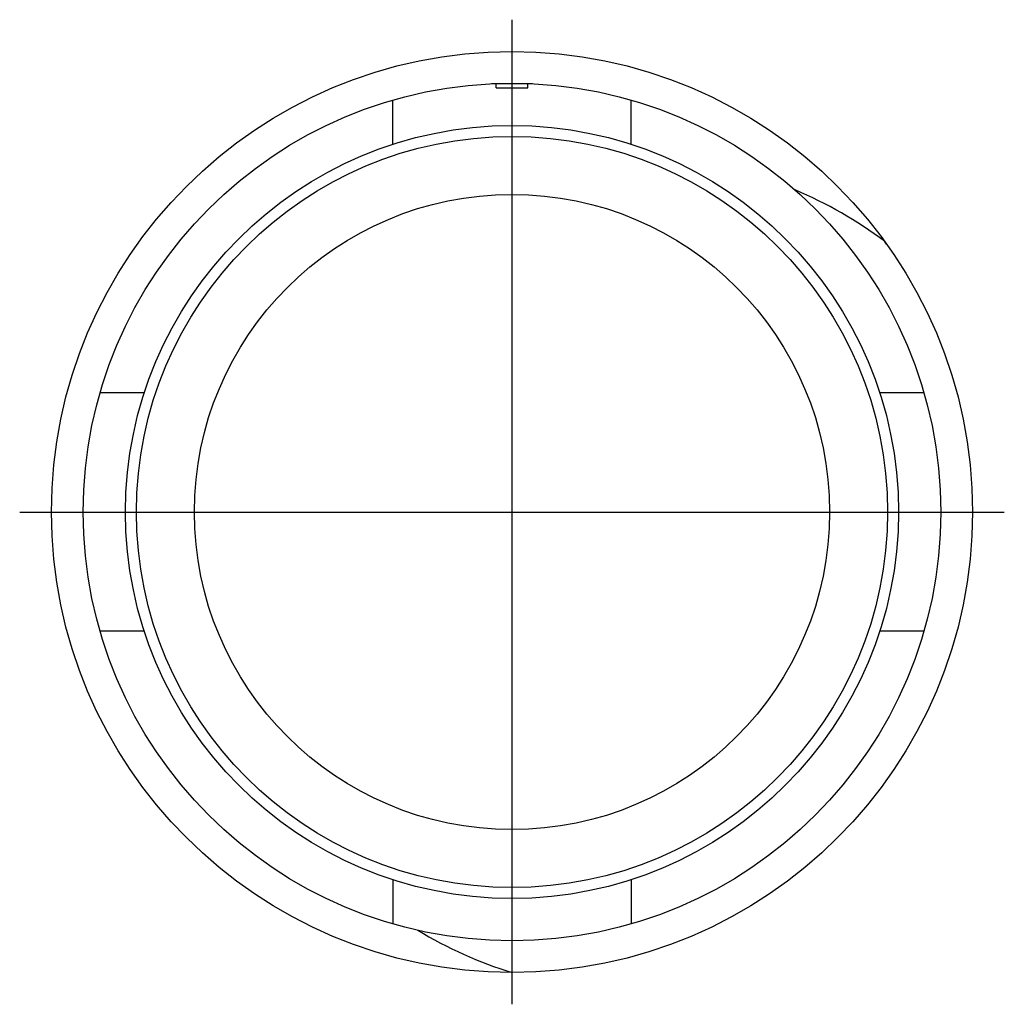
# Model space of a CAD drawing. Extents: x 439 to 841, y 139 to 244.
# Drawn here: x 779 to 841, y 182 to 244 of the extents above; entities that cross this region are included whole.
import ezdxf

# ---------------------------------------------------------------- set-up
doc = ezdxf.new("R2010")
doc.units = 0
doc.linetypes.add('CENTER', pattern=[0])
doc.layers.get('0').update_dxf_attribs({"linetype": 'CONTINUOUS'})

msp = doc.modelspace()

# ---------------------------------------------------------------- linework, layer by layer
at = {"color": 1, "linetype": 'CENTER'}
for p, q in [((810.003, 181.505), (810.003, 243.504)), ((779.003, 212.504), (841.002, 212.504))]:
    msp.add_line(p, q, dxfattribs=at)
at = {"color": 7, "linetype": 'CONTINUOUS'}
for p, q in [((811.287, 239.473), (808.712, 239.473)), ((809.003, 239.204), (809.003, 239.486)), ((811.003, 239.204), (811.003, 239.486)), ((809.003, 239.204), (811.003, 239.204)), ((802.503, 235.658), (802.503, 238.441)), ((817.503, 235.658), (817.503, 238.441)), ((833.589, 229.376), (833.451, 229.567)), ((786.849, 220.004), (784.066, 220.004)), ((835.941, 220.004), (833.157, 220.004)), ((786.849, 205.004), (784.066, 205.004)), ((835.941, 205.004), (833.157, 205.004)), ((802.503, 189.35), (802.503, 186.567)), ((817.503, 189.35), (817.503, 186.567))]:
    msp.add_line(p, q, dxfattribs=at)
for radius in [29, 27, 24.338, 23.65, 20]:
    msp.add_circle((810.003, 212.504), radius, dxfattribs=at)
for centre, radius, start, end in [((817.346, 208.001), 26.91, 53.20694, 67.08513), ((817.942, 209.165), 26.86, 238.90737, 252.8111)]:
    msp.add_arc(centre, radius, start, end, dxfattribs=at)

doc.saveas('drawing.dxf')
